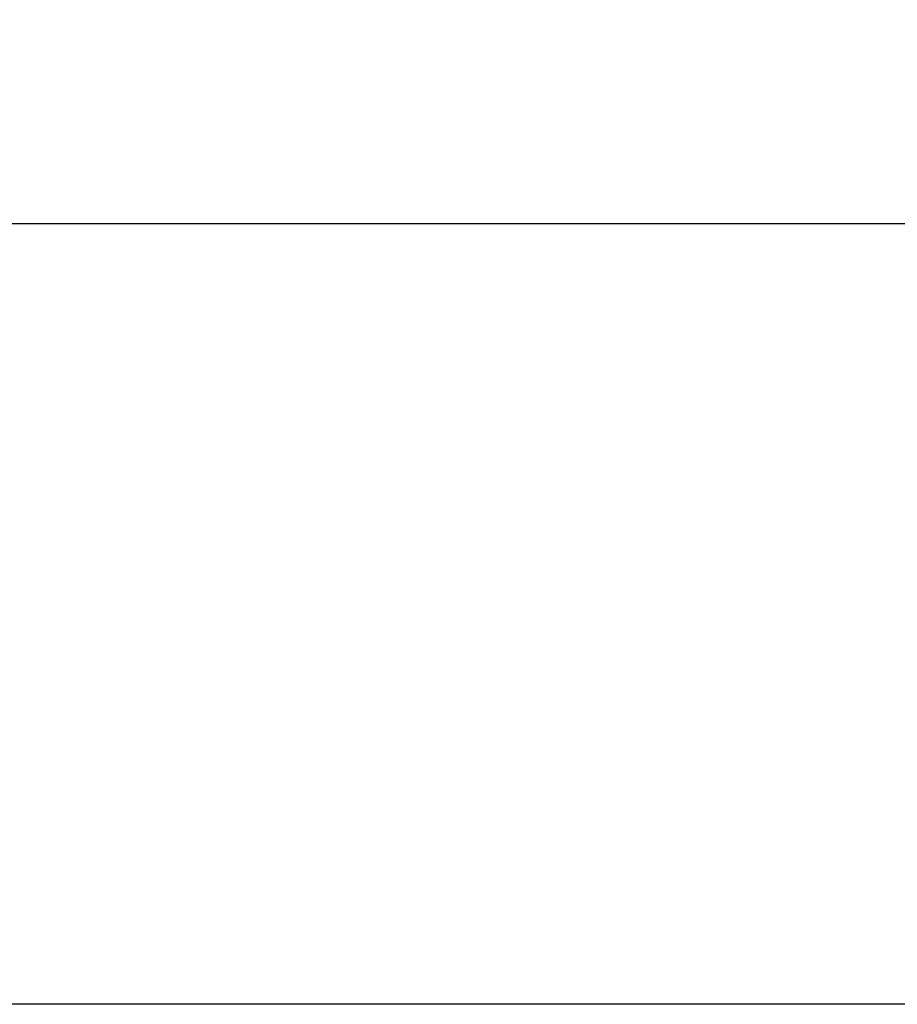
# Model space of a CAD drawing. Units: millimetres. Extents: x 0 to 67.3, y 0 to 28.5.
# Drawn here: x 28.6 to 35.7, y 0 to 7.9 of the extents above; entities that cross this region are included whole.
import ezdxf

# ---------------------------------------------------------------- set-up
doc = ezdxf.new("R2010")
doc.units = ezdxf.units.MM
doc.layers.get('Defpoints').update_dxf_attribs({"lineweight": 18})
doc.styles.get("Standard").update_dxf_attribs({"font": 'arial.ttf'})
doc.dimstyles.new('0000021A90BDCD68', dxfattribs={"dimtxt": 0.2, "dimasz": 0.09, "dimexe": 0.062, "dimexo": 0.0625, "dimgap": 0.025, "dimtad": 0, "dimtih": 1, "dimtoh": 1, "dimdec": 4, "dimzin": 0, "dimdsep": 46, "dimlunit": 5, "dimtxsty": 'Standard', "dimblk": 'OBLIQUE', "dimcen": 0, "dimclrd": 256, "dimclre": 256, "dimclrt": 256, "dimadec": 0, "dimazin": 0, "dimtfac": 1, "dimtdec": 4, "dimtofl": 0, "dimtmove": 0, "dimatfit": 3, "dimldrblk": 'ARCHTICK', "dimfxl": 0, "dimfrac": 1, "dimtolj": 1, "dimtzin": 0, "dimlwd": -1, "dimlwe": -1, "dimarcsym": 0})

# ---------------------------------------------------------------- blocks, each defined once
blk = doc.blocks.new('_OBLIQUE')
at = {"color": 0, "linetype": 'ByBlock'}
blk.add_line((-0.5, -0.5), (0.5, 0.5), dxfattribs=at)
blk = doc.blocks.new('*D124')
at = {"transparency": 16777216}
for p, q in [((20.4246, 7.5672), (20.4246, 6.2388)), ((63.9524, 7.5672), (63.9524, 6.2388)), ((20.4246, 6.3008), (41.9747, 6.3008)), ((63.9524, 6.3008), (42.4022, 6.3008))]:
    blk.add_line(p, q, dxfattribs=at)
at = {"layer": 'Defpoints', "color": 0, "transparency": 16777216}
for p in [(20.4246, 7.6297), (63.9524, 7.6297), (63.9524, 6.3008)]:
    blk.add_point(p, dxfattribs=at)
at = {"transparency": 16777216, "xscale": 0.09, "yscale": 0.09, "zscale": 0.09, "rotation": 180}
blk.add_blockref('_OBLIQUE', (20.4246, 6.3008), dxfattribs=at)
at = {"transparency": 16777216, "xscale": 0.09, "yscale": 0.09, "zscale": 0.09}
blk.add_blockref('_OBLIQUE', (63.9524, 6.3008), dxfattribs=at)
at = {"transparency": 16777216, "insert": (42.1885, 6.3008), "char_height": 0.2, "attachment_point": 5}
blk.add_mtext('\\A1;BM', dxfattribs=at)
blk = doc.blocks.new('_ArchTick')
at = {"color": 0, "linetype": 'ByBlock', "const_width": 0.15}
blk.add_lwpolyline([(-0.5, -0.5), (0.5, 0.5)], dxfattribs=at)

msp = doc.modelspace()

# ---------------------------------------------------------------- linework, layer by layer
at = {"color": 0}
msp.add_lwpolyline([(67.33232, 0), (0, 0), (0, 28.46575), (67.33232, 28.46575)], close=True, dxfattribs=at)

# ---------------------------------------------------------------- dimensions: what is measured, and where the dimension line sits
dim = msp.add_linear_dim(base=(63.95238, 6.30083), p1=(20.4246, 7.6297), p2=(63.95238, 7.62974), text='BM', dimstyle='0000021A90BDCD68', override={"dimpost": '"'})
dim.commit()
dim.dimension.update_dxf_attribs({"geometry": '*D124', "text_midpoint": (42.18849, 6.30083)})

doc.saveas('drawing.dxf')
